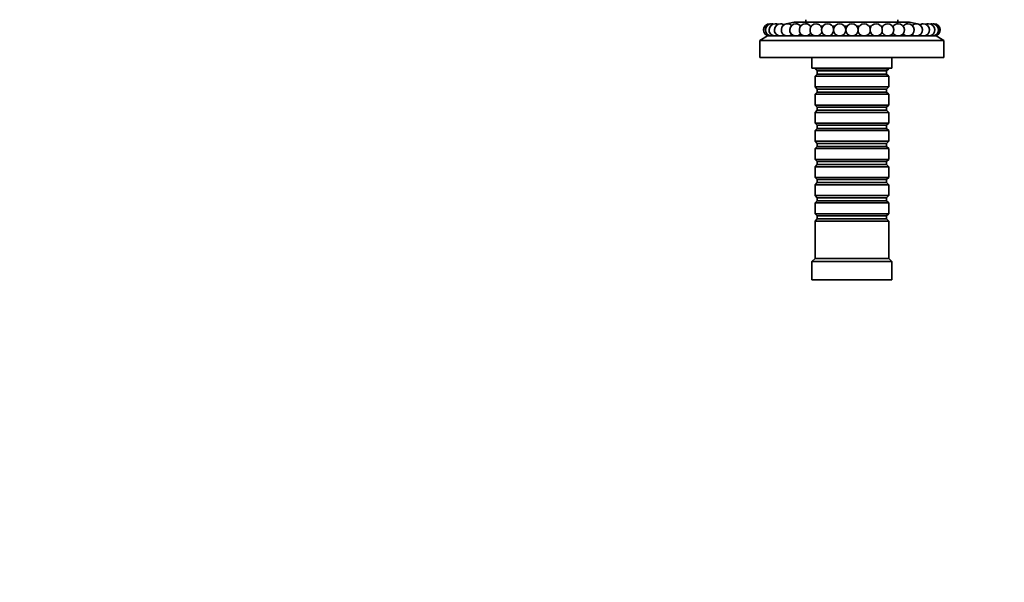
# Model space of a CAD drawing. Units: millimetres. Extents: x 0 to 1325, y 0 to 1213.
# Drawn here: x 342 to 663, y 747 to 930 of the extents above; entities that cross this region are included whole.
import ezdxf
from ezdxf import colors
from ezdxf.entities.mleader import LeaderData, LeaderLine
from ezdxf.math import Vec2, Vec3

# ---------------------------------------------------------------- set-up
doc = ezdxf.new("R2010")
doc.units = ezdxf.units.MM
doc.layers.add('DV4_Défaut', color=7, linetype='Continuous')
doc.layers.add('Défaut', color=7, linetype='Continuous')

# ---------------------------------------------------------------- blocks, each defined once
blk = doc.blocks.new('_DOT')
at = {"color": 0}
blk.add_line((0, 0), (-1, 0), dxfattribs=at)
at = {"color": 0, "const_width": 0.333}
blk.add_lwpolyline([(-0.1665, 0, 1), (0.1665, 0, 1)], format="xyb", close=True, dxfattribs=at)
blk = doc.blocks.new('SE3')
at = {"layer": 'DV4_Défaut', "color": 7, "linetype": 'Continuous', "lineweight": 35}
for p, q in [((598.01, 930.28), (598.01, 929.48)), ((628.01, 929.48), (628.01, 930.28)), ((594.26, 929.48), (590.68, 928.73)), ((631.76, 929.48), (594.26, 929.48)), ((599.79, 928.18), (599.47, 928.18)), ((603.52, 928.18), (602.95, 928.18)), ((607.43, 928.18), (606.68, 928.18)), ((611.43, 928.18), (610.59, 928.18)), ((615.43, 928.18), (614.59, 928.18)), ((619.34, 928.18), (618.59, 928.18)), ((623.08, 928.18), (622.5, 928.18)), ((626.55, 928.18), (626.24, 928.18)), ((635.35, 928.73), (631.76, 929.48)), ((585.51, 924.98), (583.01, 923.48)), ((640.51, 924.98), (585.51, 924.98)), ((643.01, 923.48), (640.51, 924.98)), ((643.01, 923.48), (583.01, 923.48)), ((583.01, 923.48), (583.01, 917.98)), ((643.01, 917.98), (643.01, 923.48)), ((643.01, 917.98), (583.01, 917.98)), ((600.01, 917.98), (600.01, 914.48)), ((626.01, 914.48), (626.01, 917.98)), ((626.01, 914.48), (600.01, 914.48)), ((601.01, 914.48), (601.01, 914.28)), ((601.01, 914.28), (625.01, 914.28)), ((601.01, 914.28), (601.71, 913.58)), ((624.31, 913.58), (625.01, 914.28)), ((625.01, 914.28), (625.01, 914.48)), ((601.71, 912.58), (601.01, 911.88)), ((625.01, 911.88), (601.01, 911.88)), ((601.01, 911.88), (601.01, 908.38)), ((601.71, 913.58), (624.31, 913.58)), ((601.71, 913.58), (601.71, 912.58)), ((601.71, 912.58), (624.31, 912.58)), ((624.31, 912.58), (624.31, 913.58)), ((625.01, 911.88), (624.31, 912.58)), ((625.01, 908.38), (625.01, 911.88)), ((601.01, 908.38), (625.01, 908.38)), ((601.01, 908.38), (601.71, 907.68)), ((601.71, 907.68), (624.31, 907.68)), ((601.71, 907.68), (601.71, 906.68)), ((624.31, 907.68), (625.01, 908.38)), ((624.31, 906.68), (624.31, 907.68)), ((601.71, 906.68), (601.01, 905.98)), ((625.01, 905.98), (601.01, 905.98)), ((601.01, 905.98), (601.01, 902.48)), ((601.71, 906.68), (624.31, 906.68)), ((625.01, 905.98), (624.31, 906.68)), ((625.01, 902.48), (625.01, 905.98)), ((601.01, 902.48), (625.01, 902.48)), ((601.01, 902.48), (601.71, 901.78)), ((601.71, 901.78), (624.31, 901.78)), ((601.71, 901.78), (601.71, 900.78)), ((624.31, 901.78), (625.01, 902.48)), ((624.31, 900.78), (624.31, 901.78)), ((601.71, 900.78), (601.01, 900.08)), ((625.01, 900.08), (601.01, 900.08)), ((601.01, 900.08), (601.01, 896.58)), ((601.71, 900.78), (624.31, 900.78)), ((625.01, 900.08), (624.31, 900.78)), ((625.01, 896.58), (625.01, 900.08)), ((601.01, 896.58), (625.01, 896.58)), ((601.01, 896.58), (601.71, 895.88)), ((601.71, 894.88), (601.01, 894.18)), ((601.71, 895.88), (624.31, 895.88)), ((601.71, 895.88), (601.71, 894.88)), ((601.71, 894.88), (624.31, 894.88)), ((624.31, 895.88), (625.01, 896.58)), ((624.31, 894.88), (624.31, 895.88)), ((625.01, 894.18), (624.31, 894.88)), ((625.01, 894.18), (601.01, 894.18)), ((601.01, 894.18), (601.01, 890.68)), ((625.01, 890.68), (625.01, 894.18)), ((601.01, 890.68), (625.01, 890.68)), ((601.01, 890.68), (601.71, 889.98)), ((601.71, 888.98), (601.01, 888.28)), ((601.71, 889.98), (624.31, 889.98)), ((601.71, 889.98), (601.71, 888.98)), ((601.71, 888.98), (624.31, 888.98)), ((624.31, 889.98), (625.01, 890.68)), ((624.31, 888.98), (624.31, 889.98)), ((625.01, 888.28), (624.31, 888.98)), ((625.01, 888.28), (601.01, 888.28)), ((601.01, 888.28), (601.01, 884.78)), ((625.01, 884.78), (625.01, 888.28)), ((601.01, 884.78), (625.01, 884.78)), ((601.01, 884.78), (601.71, 884.08)), ((601.71, 883.08), (601.01, 882.38)), ((625.01, 882.38), (601.01, 882.38)), ((601.01, 882.38), (601.01, 878.88)), ((601.71, 884.08), (624.31, 884.08)), ((601.71, 884.08), (601.71, 883.08)), ((601.71, 883.08), (624.31, 883.08)), ((624.31, 884.08), (625.01, 884.78)), ((624.31, 883.08), (624.31, 884.08)), ((625.01, 882.38), (624.31, 883.08)), ((625.01, 878.88), (625.01, 882.38)), ((601.01, 878.88), (625.01, 878.88)), ((601.01, 878.88), (601.71, 878.18)), ((624.31, 878.18), (625.01, 878.88)), ((601.71, 877.18), (601.01, 876.48)), ((625.01, 876.48), (601.01, 876.48)), ((601.01, 876.48), (601.01, 872.98)), ((601.71, 878.18), (624.31, 878.18)), ((601.71, 878.18), (601.71, 877.18)), ((601.71, 877.18), (624.31, 877.18)), ((624.31, 877.18), (624.31, 878.18)), ((625.01, 876.48), (624.31, 877.18)), ((625.01, 872.98), (625.01, 876.48)), ((601.01, 872.98), (625.01, 872.98)), ((601.01, 872.98), (601.71, 872.28)), ((624.31, 872.28), (625.01, 872.98)), ((601.71, 871.28), (601.01, 870.58)), ((625.01, 870.58), (601.01, 870.58)), ((601.01, 870.58), (601.01, 867.08)), ((601.71, 872.28), (624.31, 872.28)), ((601.71, 872.28), (601.71, 871.28)), ((601.71, 871.28), (624.31, 871.28)), ((624.31, 871.28), (624.31, 872.28)), ((625.01, 870.58), (624.31, 871.28)), ((625.01, 867.08), (625.01, 870.58)), ((601.01, 867.08), (625.01, 867.08)), ((601.01, 867.08), (601.71, 866.38)), ((601.71, 866.38), (624.31, 866.38)), ((601.71, 866.38), (601.71, 865.38)), ((624.31, 866.38), (625.01, 867.08)), ((624.31, 865.38), (624.31, 866.38)), ((601.71, 865.38), (601.01, 864.68)), ((625.01, 864.68), (601.01, 864.68)), ((601.01, 864.68), (601.01, 852.48)), ((601.71, 865.38), (624.31, 865.38)), ((625.01, 864.68), (624.31, 865.38)), ((625.01, 852.48), (625.01, 864.68)), ((601.01, 852.48), (600.01, 851.48)), ((626.01, 851.48), (600.01, 851.48)), ((600.01, 851.48), (600.01, 845.48)), ((625.01, 852.48), (601.01, 852.48)), ((626.01, 851.48), (625.01, 852.48)), ((626.01, 845.48), (626.01, 851.48)), ((626.01, 845.48), (600.01, 845.48))]:
    blk.add_line(p, q, dxfattribs=at)
for centre, start, end in [((586.25, 926.95), 90, 260.6253), ((586.85, 926.95), 90, 260.6253), ((588.03, 926.95), 90, 260.6253), ((586.25, 926.95), 81.4046, 90), ((586.85, 926.95), 72.808, 90), ((589.77, 926.95), 90, 260.6253), ((588.03, 926.95), 64.2091, 90), ((589.77, 926.95), 55.6057, 90), ((592.03, 926.95), 90, 260.6253), ((592.03, 926.95), 46.995, 90), ((594.76, 926.95), 90, 260.6253), ((594.76, 926.95), 38.3714, 90), ((597.89, 926.95), 90, 260.6253), ((597.89, 926.95), 29.7232, 90), ((601.37, 926.95), 90, 260.6253), ((601.37, 926.95), 21.0194, 90), ((605.1, 926.95), 90, 260.6253), ((605.1, 926.95), 12.1402, 90), ((609.01, 926.95), 90, 260.6253), ((609.01, 926.95), 279.3747, 90), ((613.01, 926.95), 90, 260.6253), ((613.01, 926.95), 279.3747, 90), ((617.01, 926.95), 90, 260.6253), ((617.01, 926.95), 279.3747, 90), ((620.92, 926.95), 90, 167.8598), ((620.92, 926.95), 279.3747, 90), ((624.66, 926.95), 90, 158.9806), ((624.66, 926.95), 279.3747, 90), ((628.13, 926.95), 90, 150.2768), ((628.13, 926.95), 279.3747, 90), ((631.27, 926.95), 90, 142.1704), ((631.27, 926.95), 279.3747, 90), ((634, 926.95), 90, 133.005), ((634, 926.95), 279.3747, 90), ((636.25, 926.95), 90, 124.3943), ((636.25, 926.95), 279.3747, 90), ((638, 926.95), 90, 115.7909), ((638, 926.95), 279.3747, 90), ((639.18, 926.95), 90, 107.192), ((639.18, 926.95), 279.3747, 90), ((639.78, 926.95), 90, 98.5954), ((639.78, 926.95), 279.3747, 90), ((586.85, 926.95), 279.3747, 287.192), ((588.03, 926.95), 279.3747, 295.7909), ((589.77, 926.95), 279.3747, 304.3943), ((592.03, 926.95), 279.3747, 313.005), ((594.76, 926.95), 279.3747, 321.6286), ((597.89, 926.95), 279.3747, 330.2768), ((601.37, 926.95), 279.3747, 338.9806), ((605.1, 926.95), 279.3747, 347.8598), ((620.92, 926.95), 192.1402, 260.6253), ((624.66, 926.95), 201.0194, 260.6253), ((628.13, 926.95), 209.7232, 260.6253), ((631.27, 926.95), 218.3714, 260.6253), ((634, 926.95), 226.995, 260.6253), ((636.25, 926.95), 235.6057, 260.6253), ((638, 926.95), 244.2091, 260.6253), ((639.18, 926.95), 252.808, 260.6253)]:
    blk.add_arc(centre, 2, start, end, dxfattribs=at)

msp = doc.modelspace()

# ---------------------------------------------------------------- block references
at = {"layer": 'Défaut'}
msp.add_blockref('SE3', (0, 0), dxfattribs=at)

# ---------------------------------------------------------------- leaders
at = {"layer": 'Défaut', "color": 7, "linetype": 'Continuous', "lineweight": 18}
ml = msp.add_multileader_mtext('Standard', dxfattribs=at)
ml.set_content('{\\pxsm0.9;\\fSolid Edge ISO|b1||i0||c0|p34;\\W1.;15/03/2017\\P}', color=256)
ml.set_leader_properties()
ml.set_arrow_properties(name='DOT')
ml.build(insert=Vec2(0, 0))
ml.multileader.update_dxf_attribs({"leader_type": 0, "dogleg_length": 0, "arrow_head_size": 12})
ctx = ml.context
ctx.base_point, ctx.char_height, ctx.arrow_head_size, ctx.landing_gap_size = Vec3(1081.76, 1206.1), 12, 12, 4.2
notes = []
notes.append((ctx, [(0, (0, 0, 0), (0, 0), (1, 0), 1, [])]))
ctx.mtext.insert = Vec3(1083.76, 1212.22)
ml = msp.add_multileader_mtext('Standard', dxfattribs=at)
ml.set_content('{\\pxsm0.9;\\fArial|b1||i0||c0|p34;\\W1.;41GB\\P}', color=256)
ml.set_leader_properties()
ml.set_arrow_properties(name='DOT')
ml.build(insert=Vec2(0, 0))
ml.multileader.update_dxf_attribs({"leader_type": 0, "dogleg_length": 0, "arrow_head_size": 12})
ctx = ml.context
ctx.base_point, ctx.char_height, ctx.arrow_head_size, ctx.landing_gap_size = Vec3(362.63, 1205.93), 12, 12, 4.2
notes.append((ctx, [(0, (0, 0, 0), (0, 0), (1, 0), 1, [])]))
ctx.mtext.insert = Vec3(364.63, 1212.04)
for ctx, leaders in notes:
    for number, flags, end, landing, length, lines in leaders:
        leader = LeaderData()
        leader.index, (leader.has_last_leader_line, leader.has_dogleg_vector, leader.attachment_direction) = number, flags
        leader.last_leader_point, leader.dogleg_vector, leader.dogleg_length = Vec3(end), Vec3(landing), length
        for number, points, colour, breaks in lines:
            line = LeaderLine()
            line.index, line.vertices, line.color, line.breaks = number, Vec3.list(points), colors.encode_raw_color(colour), breaks
            leader.lines.append(line)
        ctx.leaders.append(leader)

doc.saveas('drawing.dxf')
